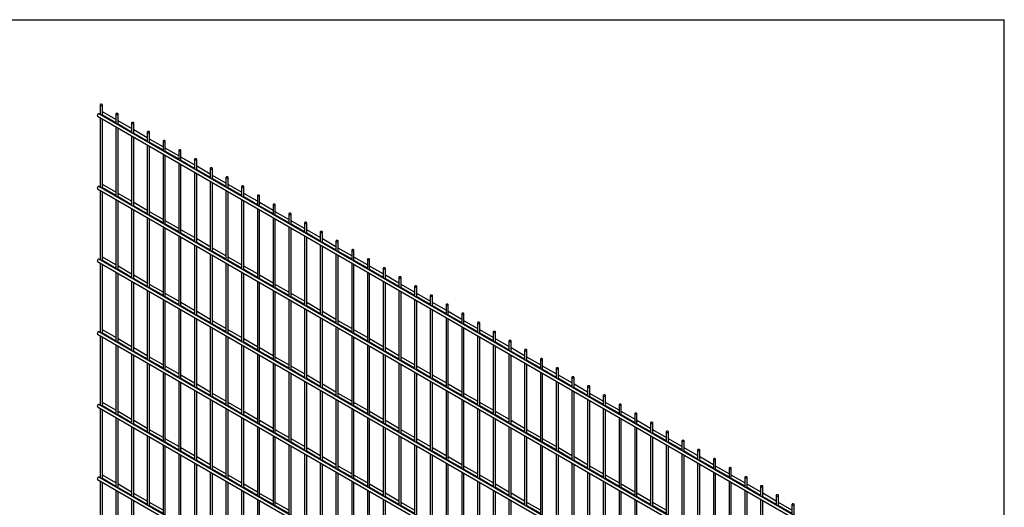
# Model space of a CAD drawing. Extents: x 0.2 to 16.8, y 0.2 to 10.8.
# Drawn here: x 13.1 to 16.8, y 9 to 10.8 of the extents above; entities that cross this region are included whole.
import ezdxf

# ---------------------------------------------------------------- set-up
doc = ezdxf.new("R2010")
doc.units = 0
doc.header["$MEASUREMENT"] = 0
doc.layers.get('0').update_dxf_attribs({"linetype": 'CONTINUOUS'})
doc.layers.add('SHEET', color=144, linetype='CONTINUOUS')

msp = doc.modelspace()

# ---------------------------------------------------------------- linework, layer by layer
at = {"color": 7, "linetype": 'Continuous'}
for p, q in [((13.4149, 10.4362), (13.4149, 10.4007)), ((13.4231, 10.396), (13.4231, 10.4362)), ((13.4055, 10.3948), (16.3146, 8.7154)), ((16.3196, 8.7239), (13.4104, 10.4033)), ((13.4149, 10.3894), (13.4149, 10.1328)), ((13.4232, 10.4107), (13.4231, 10.4107)), ((13.4231, 10.3994), (13.4729, 10.3706)), ((13.4729, 10.382), (13.4232, 10.4107)), ((13.4729, 10.4027), (13.4729, 10.3673)), ((13.4811, 10.3625), (13.4811, 10.4027)), ((13.4231, 10.1281), (13.4231, 10.3846)), ((13.4729, 10.3559), (13.4729, 10.0994)), ((13.5309, 10.3485), (13.4811, 10.3773)), ((13.4811, 10.3659), (13.5309, 10.3371)), ((13.4811, 10.0946), (13.4811, 10.3512)), ((13.5309, 10.3693), (13.5309, 10.3338)), ((13.5391, 10.329), (13.5391, 10.3693)), ((13.5309, 10.3224), (13.5309, 10.0659)), ((13.5889, 10.315), (13.5391, 10.3438)), ((13.5391, 10.3324), (13.5889, 10.3037)), ((13.5391, 10.0611), (13.5391, 10.3177)), ((13.5889, 10.3358), (13.5889, 10.3003)), ((13.5971, 10.2956), (13.5971, 10.3358)), ((13.5889, 10.2889), (13.5889, 10.0324)), ((13.6469, 10.2815), (13.5971, 10.3103)), ((13.5971, 10.2989), (13.6469, 10.2702)), ((13.5971, 10.0277), (13.5971, 10.2842)), ((13.6469, 10.3023), (13.6469, 10.2668)), ((13.6551, 10.2621), (13.6551, 10.3023)), ((13.6469, 10.2554), (13.6469, 9.9989)), ((13.7049, 10.2481), (13.6551, 10.2768)), ((13.6551, 10.2654), (13.7049, 10.2367)), ((13.6551, 9.9942), (13.6551, 10.2507)), ((13.7049, 10.2688), (13.7049, 10.2333)), ((13.7131, 10.2286), (13.7131, 10.2688)), ((13.7629, 10.2146), (13.7131, 10.2433)), ((13.7049, 10.222), (13.7049, 9.9654)), ((13.7131, 10.232), (13.7629, 10.2032)), ((13.7131, 9.9607), (13.7131, 10.2172)), ((13.7629, 10.2353), (13.7629, 10.1999)), ((13.7711, 10.1951), (13.7711, 10.2353)), ((13.8209, 10.1811), (13.7711, 10.2098)), ((13.7629, 10.1885), (13.7629, 9.932)), ((13.7711, 10.1985), (13.8209, 10.1697)), ((13.7711, 9.9272), (13.7711, 10.1838)), ((13.8209, 10.2019), (13.8209, 10.1664)), ((13.8291, 10.1616), (13.8291, 10.2019)), ((13.8788, 10.1476), (13.8291, 10.1764)), ((16.3196, 8.456), (13.4104, 10.1354)), ((13.4232, 10.1428), (13.4231, 10.1428)), ((13.4729, 10.1141), (13.4232, 10.1428)), ((13.8209, 10.155), (13.8209, 9.8985)), ((13.8291, 10.165), (13.8788, 10.1363)), ((13.8291, 9.8937), (13.8291, 10.1503)), ((13.8788, 10.1684), (13.8788, 10.1329)), ((13.8871, 10.1282), (13.8871, 10.1684)), ((13.9368, 10.1141), (13.8871, 10.1429)), ((13.9368, 10.1349), (13.9368, 10.0994)), ((13.945, 10.0947), (13.945, 10.1349)), ((13.4055, 10.1269), (16.3146, 8.4475)), ((13.4149, 10.1215), (13.4149, 9.865)), ((13.4231, 10.1315), (13.4729, 10.1027)), ((13.4231, 9.8602), (13.4231, 10.1167)), ((13.5309, 10.0806), (13.4811, 10.1094)), ((13.4811, 10.098), (13.5309, 10.0692)), ((13.8788, 10.1215), (13.8788, 9.865)), ((13.8871, 10.1315), (13.9368, 10.1028)), ((13.8871, 9.8603), (13.8871, 10.1168)), ((13.9948, 10.0807), (13.945, 10.1094)), ((13.945, 10.098), (13.9948, 10.0693)), ((13.9948, 10.1014), (13.9948, 10.0659)), ((14.003, 10.0612), (14.003, 10.1014)), ((13.4729, 10.088), (13.4729, 9.8315)), ((13.4811, 9.8267), (13.4811, 10.0833)), ((13.5889, 10.0471), (13.5391, 10.0759)), ((13.5391, 10.0645), (13.5889, 10.0358)), ((13.9368, 10.088), (13.9368, 9.8315)), ((13.945, 9.8268), (13.945, 10.0833)), ((14.0528, 10.0472), (14.003, 10.0759)), ((14.003, 10.0646), (14.0528, 10.0358)), ((14.0528, 10.0679), (14.0528, 10.0324)), ((14.061, 10.0277), (14.061, 10.0679)), ((13.5309, 10.0545), (13.5309, 9.798)), ((13.5391, 9.7933), (13.5391, 10.0498)), ((13.6469, 10.0137), (13.5971, 10.0424)), ((13.5971, 10.031), (13.6469, 10.0023)), ((13.9948, 10.0546), (13.9948, 9.798)), ((14.003, 9.7933), (14.003, 10.0498)), ((14.1108, 10.0137), (14.061, 10.0424)), ((14.061, 10.0311), (14.1108, 10.0023)), ((14.1108, 10.0344), (14.1108, 9.999)), ((14.119, 9.9942), (14.119, 10.0344)), ((13.5889, 10.021), (13.5889, 9.7645)), ((13.5971, 9.7598), (13.5971, 10.0163)), ((13.6469, 9.9876), (13.6469, 9.731)), ((13.7049, 9.9802), (13.6551, 10.0089)), ((13.6551, 9.9976), (13.7049, 9.9688)), ((14.0528, 10.0211), (14.0528, 9.7646)), ((14.061, 9.7598), (14.061, 10.0163)), ((14.1108, 9.9876), (14.1108, 9.7311)), ((14.1688, 9.9802), (14.119, 10.009)), ((14.119, 9.9976), (14.1688, 9.9688)), ((14.1688, 10.001), (14.1688, 9.9655)), ((14.177, 9.9607), (14.177, 10.001)), ((13.6551, 9.7263), (13.6551, 9.9828)), ((13.7049, 9.9541), (13.7049, 9.6975)), ((13.7629, 9.9467), (13.7131, 9.9754)), ((13.7131, 9.9641), (13.7629, 9.9353)), ((14.119, 9.7263), (14.119, 9.9829)), ((14.1688, 9.9541), (14.1688, 9.6976)), ((14.2268, 9.9467), (14.177, 9.9755)), ((14.177, 9.9641), (14.2268, 9.9354)), ((14.2268, 9.9675), (14.2268, 9.932)), ((14.235, 9.9273), (14.235, 9.9675)), ((13.7131, 9.6928), (13.7131, 9.9493)), ((13.7629, 9.9206), (13.7629, 9.6641)), ((13.8209, 9.9132), (13.7711, 9.942)), ((13.7711, 9.9306), (13.8209, 9.9018)), ((13.7711, 9.6593), (13.7711, 9.9159)), ((14.177, 9.6929), (14.177, 9.9494)), ((14.2268, 9.9206), (14.2268, 9.6641)), ((14.2848, 9.9133), (14.235, 9.942)), ((14.235, 9.9306), (14.2848, 9.9019)), ((14.235, 9.6594), (14.235, 9.9159)), ((14.2848, 9.934), (14.2848, 9.8985)), ((14.293, 9.8938), (14.293, 9.934)), ((13.8209, 9.8871), (13.8209, 9.6306)), ((13.8788, 9.8797), (13.8291, 9.9085)), ((13.8291, 9.8971), (13.8788, 9.8684)), ((13.8291, 9.6258), (13.8291, 9.8824)), ((14.2848, 9.8872), (14.2848, 9.6306)), ((14.3428, 9.8798), (14.293, 9.9085)), ((14.293, 9.8972), (14.3428, 9.8684)), ((14.293, 9.6259), (14.293, 9.8824)), ((14.3428, 9.9005), (14.3428, 9.865)), ((14.351, 9.8603), (14.351, 9.9005)), ((13.4055, 9.859), (16.3146, 8.1796)), ((16.3196, 8.1881), (13.4104, 9.8675)), ((13.4149, 9.8536), (13.4149, 9.5971)), ((13.4232, 9.8749), (13.4231, 9.8749)), ((13.4231, 9.8636), (13.4729, 9.8348)), ((13.4231, 9.5923), (13.4231, 9.8489)), ((13.4729, 9.8462), (13.4232, 9.8749)), ((13.8788, 9.8536), (13.8788, 9.5971)), ((13.9368, 9.8462), (13.8871, 9.875)), ((13.8871, 9.8636), (13.9368, 9.8349)), ((13.8871, 9.5924), (13.8871, 9.8489)), ((14.3428, 9.8537), (14.3428, 9.5971)), ((14.4008, 9.8463), (14.351, 9.875)), ((14.351, 9.8637), (14.4008, 9.8349)), ((14.351, 9.5924), (14.351, 9.8489)), ((14.4008, 9.867), (14.4008, 9.8316)), ((14.409, 9.8268), (14.409, 9.867)), ((13.4729, 9.8201), (13.4729, 9.5636)), ((13.5309, 9.8127), (13.4811, 9.8415)), ((13.4811, 9.8301), (13.5309, 9.8014)), ((13.4811, 9.5588), (13.4811, 9.8154)), ((13.5889, 9.7792), (13.5391, 9.808)), ((13.9368, 9.8201), (13.9368, 9.5636)), ((13.9948, 9.8128), (13.945, 9.8415)), ((13.945, 9.8301), (13.9948, 9.8014)), ((13.945, 9.5589), (13.945, 9.8154)), ((14.0528, 9.7793), (14.003, 9.808)), ((14.4008, 9.8202), (14.4008, 9.5637)), ((14.4588, 9.8128), (14.409, 9.8416)), ((14.409, 9.8302), (14.4588, 9.8014)), ((14.409, 9.5589), (14.409, 9.8155)), ((14.4588, 9.8336), (14.4588, 9.7981)), ((14.467, 9.7933), (14.467, 9.8336)), ((14.5168, 9.7793), (14.467, 9.8081)), ((13.5309, 9.7866), (13.5309, 9.5301)), ((13.5391, 9.7966), (13.5889, 9.7679)), ((13.5391, 9.5254), (13.5391, 9.7819)), ((13.6469, 9.7458), (13.5971, 9.7745)), ((13.9948, 9.7867), (13.9948, 9.5301)), ((14.003, 9.7967), (14.0528, 9.7679)), ((14.003, 9.5254), (14.003, 9.7819)), ((14.1108, 9.7458), (14.061, 9.7745)), ((14.4588, 9.7867), (14.4588, 9.5302)), ((14.467, 9.7967), (14.5168, 9.768)), ((14.467, 9.5254), (14.467, 9.782)), ((14.5168, 9.8001), (14.5168, 9.7646)), ((14.525, 9.7599), (14.525, 9.8001)), ((14.5748, 9.7458), (14.525, 9.7746)), ((13.5889, 9.7531), (13.5889, 9.4966)), ((13.5971, 9.7631), (13.6469, 9.7344)), ((13.5971, 9.4919), (13.5971, 9.7484)), ((13.7049, 9.7123), (13.6551, 9.741)), ((14.0528, 9.7532), (14.0528, 9.4967)), ((14.061, 9.7632), (14.1108, 9.7344)), ((14.061, 9.4919), (14.061, 9.7485)), ((14.1688, 9.7123), (14.119, 9.7411)), ((14.5168, 9.7532), (14.5168, 9.4967)), ((14.525, 9.7632), (14.5748, 9.7345)), ((14.525, 9.492), (14.525, 9.7485)), ((14.5748, 9.7666), (14.5748, 9.7311)), ((14.583, 9.7264), (14.583, 9.7666)), ((14.6328, 9.7124), (14.583, 9.7411)), ((13.6469, 9.7197), (13.6469, 9.4631)), ((13.6551, 9.7297), (13.7049, 9.7009)), ((13.6551, 9.4584), (13.6551, 9.7149)), ((13.7629, 9.6788), (13.7131, 9.7075)), ((14.1108, 9.7197), (14.1108, 9.4632)), ((14.119, 9.7297), (14.1688, 9.701)), ((14.119, 9.4584), (14.119, 9.715)), ((14.2268, 9.6788), (14.177, 9.7076)), ((14.5748, 9.7197), (14.5748, 9.4632)), ((14.583, 9.7297), (14.6328, 9.701)), ((14.583, 9.4585), (14.583, 9.715)), ((14.6328, 9.7331), (14.6328, 9.6976)), ((14.641, 9.6929), (14.641, 9.7331)), ((14.6908, 9.6789), (14.641, 9.7076)), ((14.6908, 9.6996), (14.6908, 9.6642)), ((14.699, 9.6594), (14.699, 9.6996)), ((13.7049, 9.6862), (13.7049, 9.4297)), ((13.7131, 9.6962), (13.7629, 9.6674)), ((13.7131, 9.4249), (13.7131, 9.6814)), ((13.8209, 9.6453), (13.7711, 9.6741)), ((13.7711, 9.6627), (13.8209, 9.6339)), ((14.1688, 9.6862), (14.1688, 9.4297)), ((14.177, 9.6962), (14.2268, 9.6675)), ((14.177, 9.425), (14.177, 9.6815)), ((14.2848, 9.6454), (14.235, 9.6741)), ((14.235, 9.6627), (14.2848, 9.634)), ((14.6328, 9.6863), (14.6328, 9.4297)), ((14.641, 9.6963), (14.6908, 9.6675)), ((14.641, 9.425), (14.641, 9.6815)), ((14.7488, 9.6454), (14.699, 9.6741)), ((14.699, 9.6628), (14.7488, 9.634)), ((14.7488, 9.6662), (14.7488, 9.6307)), ((14.757, 9.6259), (14.757, 9.6662)), ((13.7629, 9.6527), (13.7629, 9.3962)), ((13.7711, 9.3914), (13.7711, 9.648)), ((13.8788, 9.6118), (13.8291, 9.6406)), ((13.8291, 9.6292), (13.8788, 9.6005)), ((14.2268, 9.6527), (14.2268, 9.3962)), ((14.235, 9.3915), (14.235, 9.648)), ((14.3428, 9.6119), (14.293, 9.6406)), ((14.293, 9.6293), (14.3428, 9.6005)), ((14.6908, 9.6528), (14.6908, 9.3963)), ((14.699, 9.3915), (14.699, 9.6481)), ((14.8068, 9.6119), (14.757, 9.6407)), ((14.757, 9.6293), (14.8068, 9.6006)), ((14.8068, 9.6327), (14.8068, 9.5972)), ((14.815, 9.5925), (14.815, 9.6327)), ((13.4055, 9.5911), (16.3146, 7.9117)), ((16.3196, 7.9202), (13.4104, 9.5996)), ((13.4232, 9.607), (13.4231, 9.607)), ((13.4231, 9.5957), (13.4729, 9.5669)), ((13.4729, 9.5783), (13.4232, 9.607)), ((13.8209, 9.6192), (13.8209, 9.3627)), ((13.8291, 9.358), (13.8291, 9.6145)), ((13.9368, 9.5784), (13.8871, 9.6071)), ((13.8871, 9.5957), (13.9368, 9.567)), ((14.2848, 9.6193), (14.2848, 9.3627)), ((14.293, 9.358), (14.293, 9.6145)), ((14.4008, 9.5784), (14.351, 9.6071)), ((14.351, 9.5958), (14.4008, 9.567)), ((14.7488, 9.6193), (14.7488, 9.3628)), ((14.757, 9.358), (14.757, 9.6146)), ((14.8648, 9.5784), (14.815, 9.6072)), ((14.815, 9.5958), (14.8648, 9.5671)), ((14.8648, 9.5992), (14.8648, 9.5637)), ((14.873, 9.559), (14.873, 9.5992)), ((13.4149, 9.5857), (13.4149, 9.3292)), ((13.4231, 9.3244), (13.4231, 9.581)), ((13.4729, 9.5522), (13.4729, 9.2957)), ((13.5309, 9.5448), (13.4811, 9.5736)), ((13.4811, 9.5622), (13.5309, 9.5335)), ((13.8788, 9.5857), (13.8788, 9.3292)), ((13.8871, 9.3245), (13.8871, 9.581)), ((13.9368, 9.5523), (13.9368, 9.2957)), ((13.9948, 9.5449), (13.945, 9.5736)), ((13.945, 9.5623), (13.9948, 9.5335)), ((14.3428, 9.5858), (14.3428, 9.3293)), ((14.351, 9.3245), (14.351, 9.581)), ((14.4008, 9.5523), (14.4008, 9.2958)), ((14.4588, 9.5449), (14.409, 9.5737)), ((14.409, 9.5623), (14.4588, 9.5335)), ((14.8068, 9.5858), (14.8068, 9.3293)), ((14.815, 9.3246), (14.815, 9.5811)), ((14.8648, 9.5523), (14.8648, 9.2958)), ((14.9228, 9.545), (14.873, 9.5737)), ((14.873, 9.5623), (14.9228, 9.5336)), ((14.9228, 9.5657), (14.9228, 9.5302)), ((14.931, 9.5255), (14.931, 9.5657)), ((13.4811, 9.2909), (13.4811, 9.5475)), ((13.5309, 9.5187), (13.5309, 9.2622)), ((13.5889, 9.5113), (13.5391, 9.5401)), ((13.5391, 9.5287), (13.5889, 9.5)), ((13.945, 9.291), (13.945, 9.5475)), ((13.9948, 9.5188), (13.9948, 9.2622)), ((14.0528, 9.5114), (14.003, 9.5401)), ((14.003, 9.5288), (14.0528, 9.5)), ((14.409, 9.291), (14.409, 9.5476)), ((14.4588, 9.5188), (14.4588, 9.2623)), ((14.5168, 9.5114), (14.467, 9.5402)), ((14.467, 9.5288), (14.5168, 9.5001)), ((14.873, 9.2911), (14.873, 9.5476)), ((14.9228, 9.5189), (14.9228, 9.2623)), ((14.9808, 9.5115), (14.931, 9.5402)), ((14.931, 9.5289), (14.9808, 9.5001)), ((14.9808, 9.5322), (14.9808, 9.4967)), ((14.989, 9.492), (14.989, 9.5322)), ((13.5391, 9.2575), (13.5391, 9.514)), ((13.5889, 9.4852), (13.5889, 9.2287)), ((13.6469, 9.4779), (13.5971, 9.5066)), ((13.5971, 9.4952), (13.6469, 9.4665)), ((13.5971, 9.224), (13.5971, 9.4805)), ((14.003, 9.2575), (14.003, 9.514)), ((14.0528, 9.4853), (14.0528, 9.2288)), ((14.1108, 9.4779), (14.061, 9.5067)), ((14.061, 9.4953), (14.1108, 9.4665)), ((14.061, 9.224), (14.061, 9.4806)), ((14.467, 9.2576), (14.467, 9.5141)), ((14.5168, 9.4853), (14.5168, 9.2288)), ((14.5748, 9.478), (14.525, 9.5067)), ((14.525, 9.4953), (14.5748, 9.4666)), ((14.525, 9.2241), (14.525, 9.4806)), ((14.931, 9.2576), (14.931, 9.5141)), ((14.9808, 9.4854), (14.9808, 9.2289)), ((15.0388, 9.478), (14.989, 9.5067)), ((14.989, 9.4954), (15.0388, 9.4666)), ((14.989, 9.2241), (14.989, 9.4806)), ((15.0388, 9.4987), (15.0388, 9.4633)), ((15.047, 9.4585), (15.047, 9.4987)), ((13.6469, 9.4518), (13.6469, 9.1952)), ((13.7049, 9.4444), (13.6551, 9.4731)), ((13.6551, 9.4618), (13.7049, 9.433)), ((13.6551, 9.1905), (13.6551, 9.447)), ((14.1108, 9.4518), (14.1108, 9.1953)), ((14.1688, 9.4444), (14.119, 9.4732)), ((14.119, 9.4618), (14.1688, 9.4331)), ((14.119, 9.1905), (14.119, 9.4471)), ((14.5748, 9.4519), (14.5748, 9.1953)), ((14.6328, 9.4445), (14.583, 9.4732)), ((14.583, 9.4619), (14.6328, 9.4331)), ((14.583, 9.1906), (14.583, 9.4471)), ((15.0388, 9.4519), (15.0388, 9.1954)), ((15.0968, 9.4445), (15.047, 9.4733)), ((15.047, 9.4619), (15.0968, 9.4331)), ((15.047, 9.1906), (15.047, 9.4472)), ((15.0968, 9.4653), (15.0968, 9.4298)), ((15.105, 9.425), (15.105, 9.4653)), ((13.7049, 9.4183), (13.7049, 9.1618)), ((13.7629, 9.4109), (13.7131, 9.4396)), ((13.7131, 9.4283), (13.7629, 9.3995)), ((13.7131, 9.157), (13.7131, 9.4136)), ((14.1688, 9.4183), (14.1688, 9.1618)), ((14.2268, 9.4109), (14.177, 9.4397)), ((14.177, 9.4283), (14.2268, 9.3996)), ((14.177, 9.1571), (14.177, 9.4136)), ((14.6328, 9.4184), (14.6328, 9.1618)), ((14.6908, 9.411), (14.641, 9.4397)), ((14.641, 9.4284), (14.6908, 9.3996)), ((14.641, 9.1571), (14.641, 9.4136)), ((15.0968, 9.4184), (15.0968, 9.1619)), ((15.1548, 9.411), (15.105, 9.4398)), ((15.105, 9.4284), (15.1548, 9.3997)), ((15.105, 9.1572), (15.105, 9.4137)), ((15.1548, 9.4318), (15.1548, 9.3963)), ((15.163, 9.3916), (15.163, 9.4318)), ((13.7629, 9.3848), (13.7629, 9.1283)), ((13.8209, 9.3774), (13.7711, 9.4062)), ((13.7711, 9.3948), (13.8209, 9.3661)), ((13.7711, 9.1235), (13.7711, 9.3801)), ((13.8788, 9.3439), (13.8291, 9.3727)), ((14.2268, 9.3848), (14.2268, 9.1283)), ((14.2848, 9.3775), (14.235, 9.4062)), ((14.235, 9.3948), (14.2848, 9.3661)), ((14.235, 9.1236), (14.235, 9.3801)), ((14.3428, 9.344), (14.293, 9.3727)), ((14.6908, 9.3849), (14.6908, 9.1284)), ((14.7488, 9.3775), (14.699, 9.4063)), ((14.699, 9.3949), (14.7488, 9.3661)), ((14.699, 9.1236), (14.699, 9.3802)), ((14.8068, 9.344), (14.757, 9.3728)), ((15.1548, 9.3849), (15.1548, 9.1284)), ((15.2128, 9.3776), (15.163, 9.4063)), ((15.163, 9.3949), (15.2128, 9.3662)), ((15.163, 9.1237), (15.163, 9.3802)), ((15.2128, 9.3983), (15.2128, 9.3628)), ((15.221, 9.3581), (15.221, 9.3983)), ((15.2708, 9.3441), (15.221, 9.3728)), ((13.4232, 9.3391), (13.4231, 9.3392)), ((13.4729, 9.3104), (13.4232, 9.3391)), ((13.8209, 9.3513), (13.8209, 9.0948)), ((13.8291, 9.3613), (13.8788, 9.3326)), ((13.8291, 9.0901), (13.8291, 9.3466)), ((13.9368, 9.3105), (13.8871, 9.3392)), ((14.2848, 9.3514), (14.2848, 9.0948)), ((14.293, 9.3614), (14.3428, 9.3326)), ((14.293, 9.0901), (14.293, 9.3466)), ((14.4008, 9.3105), (14.351, 9.3392)), ((14.7488, 9.3514), (14.7488, 9.0949)), ((14.757, 9.3614), (14.8068, 9.3327)), ((14.757, 9.0901), (14.757, 9.3467)), ((14.8648, 9.3105), (14.815, 9.3393)), ((15.2128, 9.3515), (15.2128, 9.0949)), ((15.221, 9.3615), (15.2708, 9.3327)), ((15.221, 9.0902), (15.221, 9.3467)), ((15.2708, 9.3648), (15.2708, 9.3293)), ((15.279, 9.3246), (15.279, 9.3648)), ((15.3288, 9.3106), (15.279, 9.3393)), ((13.4055, 9.3232), (16.3146, 7.6438)), ((16.3196, 7.6523), (13.4104, 9.3317)), ((13.4149, 9.3178), (13.4149, 9.0613)), ((13.4231, 9.3278), (13.4729, 9.299)), ((13.4231, 9.0565), (13.4231, 9.3131)), ((13.5309, 9.2769), (13.4811, 9.3057)), ((13.8788, 9.3178), (13.8788, 9.0613)), ((13.8871, 9.3278), (13.9368, 9.2991)), ((13.8871, 9.0566), (13.8871, 9.3131)), ((13.9948, 9.277), (13.945, 9.3057)), ((14.3428, 9.3179), (14.3428, 9.0614)), ((14.351, 9.3279), (14.4008, 9.2991)), ((14.351, 9.0566), (14.351, 9.3132)), ((14.4588, 9.277), (14.409, 9.3058)), ((14.8068, 9.3179), (14.8068, 9.0614)), ((14.815, 9.3279), (14.8648, 9.2992)), ((14.815, 9.0567), (14.815, 9.3132)), ((14.9228, 9.2771), (14.873, 9.3058)), ((15.2708, 9.318), (15.2708, 9.0614)), ((15.279, 9.328), (15.3288, 9.2992)), ((15.279, 9.0567), (15.279, 9.3132)), ((15.3288, 9.3313), (15.3288, 9.2959)), ((15.337, 9.2911), (15.337, 9.3313)), ((15.3868, 9.2771), (15.337, 9.3059)), ((15.3868, 9.2979), (15.3868, 9.2624)), ((15.395, 9.2576), (15.395, 9.2979)), ((13.4729, 9.2843), (13.4729, 9.0278)), ((13.4811, 9.2943), (13.5309, 9.2656)), ((13.4811, 9.0231), (13.4811, 9.2796)), ((13.5889, 9.2435), (13.5391, 9.2722)), ((13.9368, 9.2844), (13.9368, 9.0278)), ((13.945, 9.2944), (13.9948, 9.2656)), ((13.945, 9.0231), (13.945, 9.2796)), ((14.0528, 9.2435), (14.003, 9.2722)), ((14.4008, 9.2844), (14.4008, 9.0279)), ((14.409, 9.2944), (14.4588, 9.2657)), ((14.409, 9.0231), (14.409, 9.2797)), ((14.5168, 9.2435), (14.467, 9.2723)), ((14.8648, 9.2844), (14.8648, 9.0279)), ((14.873, 9.2944), (14.9228, 9.2657)), ((14.873, 9.0232), (14.873, 9.2797)), ((14.9808, 9.2436), (14.931, 9.2723)), ((15.3288, 9.2845), (15.3288, 9.028)), ((15.337, 9.2945), (15.3868, 9.2657)), ((15.337, 9.0232), (15.337, 9.2798)), ((15.4448, 9.2436), (15.395, 9.2724)), ((15.4448, 9.2644), (15.4448, 9.2289)), ((15.453, 9.2242), (15.453, 9.2644)), ((13.5309, 9.2508), (13.5309, 8.9943)), ((13.5391, 9.2608), (13.5889, 9.2321)), ((13.5391, 8.9896), (13.5391, 9.2461)), ((13.6469, 9.21), (13.5971, 9.2387)), ((13.5971, 9.2274), (13.6469, 9.1986)), ((13.9948, 9.2509), (13.9948, 8.9944)), ((14.003, 9.2609), (14.0528, 9.2321)), ((14.003, 8.9896), (14.003, 9.2461)), ((14.1108, 9.21), (14.061, 9.2388)), ((14.061, 9.2274), (14.1108, 9.1986)), ((14.4588, 9.2509), (14.4588, 8.9944)), ((14.467, 9.2609), (14.5168, 9.2322)), ((14.467, 8.9897), (14.467, 9.2462)), ((14.5748, 9.2101), (14.525, 9.2388)), ((14.525, 9.2274), (14.5748, 9.1987)), ((14.9228, 9.251), (14.9228, 8.9944)), ((14.931, 9.261), (14.9808, 9.2322)), ((14.931, 8.9897), (14.931, 9.2462)), ((15.0388, 9.2101), (14.989, 9.2388)), ((14.989, 9.2275), (15.0388, 9.1987)), ((15.3868, 9.251), (15.3868, 8.9945)), ((15.395, 9.261), (15.4448, 9.2323)), ((15.395, 8.9897), (15.395, 9.2463)), ((15.5028, 9.2101), (15.453, 9.2389)), ((15.453, 9.2275), (15.5028, 9.1988)), ((15.5028, 9.2309), (15.5028, 9.1954)), ((15.511, 9.1907), (15.511, 9.2309)), ((13.5889, 9.2174), (13.5889, 8.9608)), ((13.5971, 8.9561), (13.5971, 9.2126)), ((13.7049, 9.1765), (13.6551, 9.2052)), ((13.6551, 9.1939), (13.7049, 9.1651)), ((14.0528, 9.2174), (14.0528, 8.9609)), ((14.061, 8.9561), (14.061, 9.2127)), ((14.1688, 9.1765), (14.119, 9.2053)), ((14.119, 9.1939), (14.1688, 9.1652)), ((14.5168, 9.2174), (14.5168, 8.9609)), ((14.525, 8.9562), (14.525, 9.2127)), ((14.6328, 9.1766), (14.583, 9.2053)), ((14.583, 9.194), (14.6328, 9.1652)), ((14.9808, 9.2175), (14.9808, 8.961)), ((14.989, 8.9562), (14.989, 9.2128)), ((15.0968, 9.1766), (15.047, 9.2054)), ((15.047, 9.194), (15.0968, 9.1653)), ((15.4448, 9.2175), (15.4448, 8.961)), ((15.453, 8.9563), (15.453, 9.2128)), ((15.5608, 9.1767), (15.511, 9.2054)), ((15.511, 9.194), (15.5608, 9.1653)), ((15.5608, 9.1974), (15.5608, 9.1619)), ((15.569, 9.1572), (15.569, 9.1974)), ((13.6469, 9.1839), (13.6469, 8.9273)), ((13.6551, 8.9226), (13.6551, 9.1791)), ((13.7629, 9.143), (13.7131, 9.1718)), ((13.7131, 9.1604), (13.7629, 9.1316)), ((14.1108, 9.1839), (14.1108, 8.9274)), ((14.119, 8.9227), (14.119, 9.1792)), ((14.2268, 9.1431), (14.177, 9.1718)), ((14.177, 9.1604), (14.2268, 9.1317)), ((14.5748, 9.184), (14.5748, 8.9274)), ((14.583, 8.9227), (14.583, 9.1792)), ((14.6908, 9.1431), (14.641, 9.1718)), ((14.641, 9.1605), (14.6908, 9.1317)), ((15.0388, 9.184), (15.0388, 8.9275)), ((15.047, 8.9227), (15.047, 9.1793)), ((15.1548, 9.1431), (15.105, 9.1719)), ((15.105, 9.1605), (15.1548, 9.1318)), ((15.5028, 9.184), (15.5028, 8.9275)), ((15.511, 8.9228), (15.511, 9.1793)), ((15.6188, 9.1432), (15.569, 9.1719)), ((15.569, 9.1606), (15.6188, 9.1318)), ((15.6188, 9.1639), (15.6188, 9.1284)), ((15.627, 9.1237), (15.627, 9.1639)), ((13.7049, 9.1504), (13.7049, 8.8939)), ((13.7131, 8.8891), (13.7131, 9.1457)), ((13.7629, 9.1169), (13.7629, 8.8604)), ((13.8209, 9.1095), (13.7711, 9.1383)), ((13.7711, 9.1269), (13.8209, 9.0982)), ((14.1688, 9.1504), (14.1688, 8.8939)), ((14.177, 8.8892), (14.177, 9.1457)), ((14.2268, 9.117), (14.2268, 8.8604)), ((14.2848, 9.1096), (14.235, 9.1383)), ((14.235, 9.127), (14.2848, 9.0982)), ((14.6328, 9.1505), (14.6328, 8.8939)), ((14.641, 8.8892), (14.641, 9.1457)), ((14.6908, 9.117), (14.6908, 8.8605)), ((14.7488, 9.1096), (14.699, 9.1384)), ((14.699, 9.127), (14.7488, 9.0982)), ((15.0968, 9.1505), (15.0968, 8.894)), ((15.105, 8.8893), (15.105, 9.1458)), ((15.1548, 9.117), (15.1548, 8.8605)), ((15.2128, 9.1097), (15.163, 9.1384)), ((15.163, 9.127), (15.2128, 9.0983)), ((15.5608, 9.1506), (15.5608, 8.894)), ((15.569, 8.8893), (15.569, 9.1458)), ((15.6188, 9.1171), (15.6188, 8.8606)), ((15.6768, 9.1097), (15.627, 9.1384)), ((15.627, 9.1271), (15.6768, 9.0983)), ((15.6768, 9.1305), (15.6768, 9.095)), ((15.685, 9.0902), (15.685, 9.1305)), ((13.7711, 8.8556), (13.7711, 9.1122)), ((13.8209, 9.0834), (13.8209, 8.8269)), ((13.8788, 9.076), (13.8291, 9.1048)), ((13.8291, 9.0934), (13.8788, 9.0647)), ((14.235, 8.8557), (14.235, 9.1122)), ((14.2848, 9.0835), (14.2848, 8.8269)), ((14.3428, 9.0761), (14.293, 9.1048)), ((14.293, 9.0935), (14.3428, 9.0647)), ((14.699, 8.8557), (14.699, 9.1123)), ((14.7488, 9.0835), (14.7488, 8.827)), ((14.8068, 9.0761), (14.757, 9.1049)), ((14.757, 9.0935), (14.8068, 9.0648)), ((15.163, 8.8558), (15.163, 9.1123)), ((15.2128, 9.0836), (15.2128, 8.827)), ((15.2708, 9.0762), (15.221, 9.1049)), ((15.221, 9.0936), (15.2708, 9.0648)), ((15.627, 8.8558), (15.627, 9.1123)), ((15.6768, 9.0836), (15.6768, 8.8271)), ((15.7348, 9.0762), (15.685, 9.105)), ((15.685, 9.0936), (15.7348, 9.0649)), ((15.7348, 9.097), (15.7348, 9.0615)), ((15.743, 9.0568), (15.743, 9.097)), ((13.4055, 9.0553), (16.3146, 7.3759)), ((16.3196, 7.3844), (13.4104, 9.0638)), ((13.4149, 9.0499), (13.4149, 8.7934)), ((13.4232, 9.0712), (13.4231, 9.0713)), ((13.4231, 9.0599), (13.4729, 9.0312)), ((13.4231, 8.7886), (13.4231, 9.0452)), ((13.4729, 9.0425), (13.4232, 9.0712)), ((13.8291, 8.8222), (13.8291, 9.0787)), ((13.8788, 9.0499), (13.8788, 8.7934)), ((13.9368, 9.0426), (13.8871, 9.0713)), ((13.8871, 9.0599), (13.9368, 9.0312)), ((13.8871, 8.7887), (13.8871, 9.0452)), ((14.293, 8.8222), (14.293, 9.0787)), ((14.3428, 9.05), (14.3428, 8.7935)), ((14.4008, 9.0426), (14.351, 9.0714)), ((14.351, 9.06), (14.4008, 9.0312)), ((14.351, 8.7887), (14.351, 9.0453)), ((14.757, 8.8223), (14.757, 9.0788)), ((14.8068, 9.05), (14.8068, 8.7935)), ((14.8648, 9.0427), (14.815, 9.0714)), ((14.815, 9.06), (14.8648, 9.0313)), ((14.815, 8.7888), (14.815, 9.0453)), ((15.221, 8.8223), (15.221, 9.0788)), ((15.2708, 9.0501), (15.2708, 8.7935)), ((15.3288, 9.0427), (15.279, 9.0714)), ((15.279, 9.0601), (15.3288, 9.0313)), ((15.279, 8.7888), (15.279, 9.0453)), ((15.685, 8.8223), (15.685, 9.0789)), ((15.7348, 9.0501), (15.7348, 8.7936)), ((15.7928, 9.0427), (15.743, 9.0715)), ((15.743, 9.0601), (15.7928, 9.0314)), ((15.743, 8.7889), (15.743, 9.0454)), ((15.7928, 9.0635), (15.7928, 9.028)), ((15.801, 9.0233), (15.801, 9.0635)), ((13.4729, 9.0164), (13.4729, 8.7599)), ((13.5309, 9.009), (13.4811, 9.0378)), ((13.4811, 9.0264), (13.5309, 8.9977)), ((13.4811, 8.7552), (13.4811, 9.0117)), ((13.9368, 9.0165), (13.9368, 8.7599)), ((13.9948, 9.0091), (13.945, 9.0378)), ((13.945, 9.0265), (13.9948, 8.9977)), ((13.945, 8.7552), (13.945, 9.0117)), ((14.4008, 9.0165), (14.4008, 8.76)), ((14.4588, 9.0091), (14.409, 9.0379)), ((14.409, 9.0265), (14.4588, 8.9978)), ((14.409, 8.7552), (14.409, 9.0118)), ((14.8648, 9.0166), (14.8648, 8.76)), ((14.9228, 9.0092), (14.873, 9.0379)), ((14.873, 9.0266), (14.9228, 8.9978)), ((14.873, 8.7553), (14.873, 9.0118)), ((15.3288, 9.0166), (15.3288, 8.7601)), ((15.3868, 9.0092), (15.337, 9.038)), ((15.337, 9.0266), (15.3868, 8.9978)), ((15.337, 8.7553), (15.337, 9.0119)), ((15.7928, 9.0166), (15.7928, 8.7601)), ((15.8508, 9.0093), (15.801, 9.038)), ((15.801, 9.0266), (15.8508, 8.9979)), ((15.801, 8.7554), (15.801, 9.0119)), ((15.8508, 9.03), (15.8508, 8.9945)), ((15.859, 8.9898), (15.859, 9.03)), ((13.5309, 8.9829), (13.5309, 8.7264)), ((13.5889, 8.9756), (13.5391, 9.0043)), ((13.5391, 8.9929), (13.5889, 8.9642)), ((13.5391, 8.7217), (13.5391, 8.9782)), ((13.6469, 8.9421), (13.5971, 8.9708)), ((13.9948, 8.983), (13.9948, 8.7265)), ((14.0528, 8.9756), (14.003, 9.0043)), ((14.003, 8.993), (14.0528, 8.9642)), ((14.003, 8.7217), (14.003, 8.9783)), ((14.1108, 8.9421), (14.061, 8.9709)), ((14.4588, 8.983), (14.4588, 8.7265)), ((14.5168, 8.9756), (14.467, 9.0044)), ((14.467, 8.993), (14.5168, 8.9643)), ((14.467, 8.7218), (14.467, 8.9783)), ((14.5748, 8.9422), (14.525, 8.9709)), ((14.9228, 8.9831), (14.9228, 8.7265)), ((14.9808, 8.9757), (14.931, 9.0044)), ((14.931, 8.9931), (14.9808, 8.9643)), ((14.931, 8.7218), (14.931, 8.9783)), ((15.0388, 8.9422), (14.989, 8.971)), ((15.3868, 8.9831), (15.3868, 8.7266)), ((15.4448, 8.9757), (15.395, 9.0045)), ((15.395, 8.9931), (15.4448, 8.9644)), ((15.395, 8.7219), (15.395, 8.9784)), ((15.5028, 8.9423), (15.453, 8.971)), ((15.8508, 8.9832), (15.8508, 8.7266)), ((15.9088, 8.9758), (15.859, 9.0045)), ((15.859, 8.9932), (15.9088, 8.9644)), ((15.859, 8.7219), (15.859, 8.9784)), ((15.9088, 8.9965), (15.9088, 8.961)), ((15.917, 8.9563), (15.917, 8.9965)), ((15.9668, 8.9423), (15.917, 8.971)), ((13.5971, 8.9595), (13.6469, 8.9307)), ((14.061, 8.9595), (14.1108, 8.9308)), ((14.525, 8.9595), (14.5748, 8.9308)), ((14.989, 8.9596), (15.0388, 8.9308)), ((15.453, 8.9596), (15.5028, 8.9309)), ((15.917, 8.9597), (15.9668, 8.9309)), ((15.9668, 8.963), (15.9668, 8.9276)), ((15.975, 8.9228), (15.975, 8.963))]:
    msp.add_line(p, q, dxfattribs=at)
at = {"color": 7, "linetype": 'Continuous', "flags": 128}
for points in [[(13.4161, 10.4345), (13.4174, 10.434), (13.419, 10.4339), (13.4205, 10.434), (13.4219, 10.4345), (13.4228, 10.4353), (13.4231, 10.4362), (13.4228, 10.4371), (13.4219, 10.4379), (13.4205, 10.4384), (13.419, 10.4386), (13.4174, 10.4384), (13.4161, 10.4379), (13.4152, 10.4371), (13.4149, 10.4362), (13.4152, 10.4353), (13.4161, 10.4345)], [(13.4104, 10.4033), (13.4097, 10.4035), (13.4086, 10.4034), (13.4073, 10.4027), (13.4062, 10.4015), (13.4053, 10.4001), (13.4047, 10.3985), (13.4045, 10.397), (13.4047, 10.3958), (13.4053, 10.3949), (13.4055, 10.3948)], [(13.4741, 10.4011), (13.4754, 10.4006), (13.477, 10.4004), (13.4785, 10.4006), (13.4799, 10.4011), (13.4808, 10.4018), (13.4811, 10.4027), (13.4808, 10.4036), (13.4799, 10.4044), (13.4785, 10.4049), (13.477, 10.4051), (13.4754, 10.4049), (13.4741, 10.4044), (13.4732, 10.4036), (13.4729, 10.4027), (13.4732, 10.4018), (13.4741, 10.4011)], [(13.5321, 10.3676), (13.5334, 10.3671), (13.535, 10.3669), (13.5365, 10.3671), (13.5379, 10.3676), (13.5388, 10.3684), (13.5391, 10.3693), (13.5388, 10.3702), (13.5379, 10.3709), (13.5365, 10.3714), (13.535, 10.3716), (13.5334, 10.3714), (13.5321, 10.3709), (13.5312, 10.3702), (13.5309, 10.3693), (13.5312, 10.3684), (13.5321, 10.3676)], [(13.5901, 10.3341), (13.5914, 10.3336), (13.593, 10.3334), (13.5945, 10.3336), (13.5959, 10.3341), (13.5968, 10.3349), (13.5971, 10.3358), (13.5968, 10.3367), (13.5959, 10.3375), (13.5945, 10.338), (13.593, 10.3381), (13.5914, 10.338), (13.5901, 10.3375), (13.5892, 10.3367), (13.5889, 10.3358), (13.5892, 10.3349), (13.5901, 10.3341)], [(13.6481, 10.3006), (13.6494, 10.3001), (13.651, 10.2999), (13.6525, 10.3001), (13.6539, 10.3006), (13.6547, 10.3014), (13.6551, 10.3023), (13.6547, 10.3032), (13.6539, 10.304), (13.6525, 10.3045), (13.651, 10.3047), (13.6494, 10.3045), (13.6481, 10.304), (13.6472, 10.3032), (13.6469, 10.3023), (13.6472, 10.3014), (13.6481, 10.3006)], [(13.7061, 10.2671), (13.7074, 10.2666), (13.709, 10.2664), (13.7105, 10.2666), (13.7119, 10.2671), (13.7127, 10.2679), (13.7131, 10.2688), (13.7127, 10.2697), (13.7119, 10.2705), (13.7105, 10.271), (13.709, 10.2712), (13.7074, 10.271), (13.7061, 10.2705), (13.7052, 10.2697), (13.7049, 10.2688), (13.7052, 10.2679), (13.7061, 10.2671)], [(13.7641, 10.2337), (13.7654, 10.2331), (13.767, 10.233), (13.7685, 10.2331), (13.7699, 10.2337), (13.7707, 10.2344), (13.7711, 10.2353), (13.7707, 10.2362), (13.7699, 10.237), (13.7685, 10.2375), (13.767, 10.2377), (13.7654, 10.2375), (13.7641, 10.237), (13.7632, 10.2362), (13.7629, 10.2353), (13.7632, 10.2344), (13.7641, 10.2337)], [(13.8221, 10.2002), (13.8234, 10.1997), (13.825, 10.1995), (13.8265, 10.1997), (13.8279, 10.2002), (13.8287, 10.2009), (13.8291, 10.2019), (13.8287, 10.2028), (13.8279, 10.2035), (13.8265, 10.204), (13.825, 10.2042), (13.8234, 10.204), (13.8221, 10.2035), (13.8212, 10.2028), (13.8209, 10.2019), (13.8212, 10.2009), (13.8221, 10.2002)], [(13.8801, 10.1667), (13.8814, 10.1662), (13.883, 10.166), (13.8845, 10.1662), (13.8859, 10.1667), (13.8867, 10.1675), (13.8871, 10.1684), (13.8867, 10.1693), (13.8859, 10.17), (13.8845, 10.1706), (13.883, 10.1707), (13.8814, 10.1706), (13.8801, 10.17), (13.8792, 10.1693), (13.8788, 10.1684), (13.8792, 10.1675), (13.8801, 10.1667)], [(13.4104, 10.1354), (13.4097, 10.1356), (13.4086, 10.1355), (13.4073, 10.1348), (13.4062, 10.1336), (13.4053, 10.1322), (13.4047, 10.1306), (13.4045, 10.1291), (13.4047, 10.1279), (13.4053, 10.127), (13.4055, 10.1269)], [(13.938, 10.1332), (13.9394, 10.1327), (13.9409, 10.1325), (13.9425, 10.1327), (13.9438, 10.1332), (13.9447, 10.134), (13.945, 10.1349), (13.9447, 10.1358), (13.9438, 10.1366), (13.9425, 10.1371), (13.9409, 10.1373), (13.9394, 10.1371), (13.938, 10.1366), (13.9372, 10.1358), (13.9368, 10.1349), (13.9372, 10.134), (13.938, 10.1332)], [(13.996, 10.0997), (13.9974, 10.0992), (13.9989, 10.099), (14.0005, 10.0992), (14.0018, 10.0997), (14.0027, 10.1005), (14.003, 10.1014), (14.0027, 10.1023), (14.0018, 10.1031), (14.0005, 10.1036), (13.9989, 10.1038), (13.9974, 10.1036), (13.996, 10.1031), (13.9952, 10.1023), (13.9948, 10.1014), (13.9952, 10.1005), (13.996, 10.0997)], [(14.054, 10.0663), (14.0554, 10.0657), (14.0569, 10.0656), (14.0585, 10.0657), (14.0598, 10.0663), (14.0607, 10.067), (14.061, 10.0679), (14.0607, 10.0688), (14.0598, 10.0696), (14.0585, 10.0701), (14.0569, 10.0703), (14.0554, 10.0701), (14.054, 10.0696), (14.0532, 10.0688), (14.0528, 10.0679), (14.0532, 10.067), (14.054, 10.0663)], [(14.112, 10.0328), (14.1134, 10.0323), (14.1149, 10.0321), (14.1165, 10.0323), (14.1178, 10.0328), (14.1187, 10.0335), (14.119, 10.0344), (14.1187, 10.0354), (14.1178, 10.0361), (14.1165, 10.0366), (14.1149, 10.0368), (14.1134, 10.0366), (14.112, 10.0361), (14.1112, 10.0354), (14.1108, 10.0344), (14.1112, 10.0335), (14.112, 10.0328)], [(14.17, 9.9993), (14.1714, 9.9988), (14.1729, 9.9986), (14.1745, 9.9988), (14.1758, 9.9993), (14.1767, 10.0001), (14.177, 10.001), (14.1767, 10.0019), (14.1758, 10.0026), (14.1745, 10.0032), (14.1729, 10.0033), (14.1714, 10.0032), (14.17, 10.0026), (14.1691, 10.0019), (14.1688, 10.001), (14.1691, 10.0001), (14.17, 9.9993)], [(14.228, 9.9658), (14.2294, 9.9653), (14.2309, 9.9651), (14.2325, 9.9653), (14.2338, 9.9658), (14.2347, 9.9666), (14.235, 9.9675), (14.2347, 9.9684), (14.2338, 9.9692), (14.2325, 9.9697), (14.2309, 9.9699), (14.2294, 9.9697), (14.228, 9.9692), (14.2271, 9.9684), (14.2268, 9.9675), (14.2271, 9.9666), (14.228, 9.9658)], [(14.286, 9.9323), (14.2874, 9.9318), (14.2889, 9.9316), (14.2905, 9.9318), (14.2918, 9.9323), (14.2927, 9.9331), (14.293, 9.934), (14.2927, 9.9349), (14.2918, 9.9357), (14.2905, 9.9362), (14.2889, 9.9364), (14.2874, 9.9362), (14.286, 9.9357), (14.2851, 9.9349), (14.2848, 9.934), (14.2851, 9.9331), (14.286, 9.9323)], [(14.344, 9.8988), (14.3454, 9.8983), (14.3469, 9.8982), (14.3485, 9.8983), (14.3498, 9.8988), (14.3507, 9.8996), (14.351, 9.9005), (14.3507, 9.9014), (14.3498, 9.9022), (14.3485, 9.9027), (14.3469, 9.9029), (14.3454, 9.9027), (14.344, 9.9022), (14.3431, 9.9014), (14.3428, 9.9005), (14.3431, 9.8996), (14.344, 9.8988)], [(13.4104, 9.8675), (13.4097, 9.8677), (13.4086, 9.8676), (13.4073, 9.8669), (13.4062, 9.8657), (13.4053, 9.8643), (13.4047, 9.8627), (13.4045, 9.8613), (13.4047, 9.86), (13.4053, 9.8591), (13.4055, 9.859)], [(14.402, 9.8654), (14.4034, 9.8649), (14.4049, 9.8647), (14.4065, 9.8649), (14.4078, 9.8654), (14.4087, 9.8661), (14.409, 9.867), (14.4087, 9.8679), (14.4078, 9.8687), (14.4065, 9.8692), (14.4049, 9.8694), (14.4034, 9.8692), (14.402, 9.8687), (14.4011, 9.8679), (14.4008, 9.867), (14.4011, 9.8661), (14.402, 9.8654)], [(14.46, 9.8319), (14.4614, 9.8314), (14.4629, 9.8312), (14.4645, 9.8314), (14.4658, 9.8319), (14.4667, 9.8327), (14.467, 9.8336), (14.4667, 9.8345), (14.4658, 9.8352), (14.4645, 9.8357), (14.4629, 9.8359), (14.4614, 9.8357), (14.46, 9.8352), (14.4591, 9.8345), (14.4588, 9.8336), (14.4591, 9.8327), (14.46, 9.8319)], [(14.518, 9.7984), (14.5194, 9.7979), (14.5209, 9.7977), (14.5225, 9.7979), (14.5238, 9.7984), (14.5247, 9.7992), (14.525, 9.8001), (14.5247, 9.801), (14.5238, 9.8018), (14.5225, 9.8023), (14.5209, 9.8024), (14.5194, 9.8023), (14.518, 9.8018), (14.5171, 9.801), (14.5168, 9.8001), (14.5171, 9.7992), (14.518, 9.7984)], [(14.576, 9.7649), (14.5774, 9.7644), (14.5789, 9.7642), (14.5805, 9.7644), (14.5818, 9.7649), (14.5827, 9.7657), (14.583, 9.7666), (14.5827, 9.7675), (14.5818, 9.7683), (14.5805, 9.7688), (14.5789, 9.769), (14.5774, 9.7688), (14.576, 9.7683), (14.5751, 9.7675), (14.5748, 9.7666), (14.5751, 9.7657), (14.576, 9.7649)], [(14.634, 9.7314), (14.6354, 9.7309), (14.6369, 9.7307), (14.6385, 9.7309), (14.6398, 9.7314), (14.6407, 9.7322), (14.641, 9.7331), (14.6407, 9.734), (14.6398, 9.7348), (14.6385, 9.7353), (14.6369, 9.7355), (14.6354, 9.7353), (14.634, 9.7348), (14.6331, 9.734), (14.6328, 9.7331), (14.6331, 9.7322), (14.634, 9.7314)], [(14.692, 9.698), (14.6933, 9.6974), (14.6949, 9.6973), (14.6965, 9.6974), (14.6978, 9.698), (14.6987, 9.6987), (14.699, 9.6996), (14.6987, 9.7005), (14.6978, 9.7013), (14.6965, 9.7018), (14.6949, 9.702), (14.6933, 9.7018), (14.692, 9.7013), (14.6911, 9.7005), (14.6908, 9.6996), (14.6911, 9.6987), (14.692, 9.698)], [(14.75, 9.6645), (14.7513, 9.664), (14.7529, 9.6638), (14.7545, 9.664), (14.7558, 9.6645), (14.7567, 9.6652), (14.757, 9.6662), (14.7567, 9.6671), (14.7558, 9.6678), (14.7545, 9.6683), (14.7529, 9.6685), (14.7513, 9.6683), (14.75, 9.6678), (14.7491, 9.6671), (14.7488, 9.6662), (14.7491, 9.6652), (14.75, 9.6645)], [(14.808, 9.631), (14.8093, 9.6305), (14.8109, 9.6303), (14.8125, 9.6305), (14.8138, 9.631), (14.8147, 9.6318), (14.815, 9.6327), (14.8147, 9.6336), (14.8138, 9.6343), (14.8125, 9.6349), (14.8109, 9.635), (14.8093, 9.6349), (14.808, 9.6343), (14.8071, 9.6336), (14.8068, 9.6327), (14.8071, 9.6318), (14.808, 9.631)], [(13.4104, 9.5996), (13.4097, 9.5999), (13.4086, 9.5997), (13.4073, 9.599), (13.4062, 9.5978), (13.4053, 9.5964), (13.4047, 9.5949), (13.4045, 9.5934), (13.4047, 9.5921), (13.4053, 9.5912), (13.4055, 9.5911)], [(14.866, 9.5975), (14.8673, 9.597), (14.8689, 9.5968), (14.8705, 9.597), (14.8718, 9.5975), (14.8727, 9.5983), (14.873, 9.5992), (14.8727, 9.6001), (14.8718, 9.6009), (14.8705, 9.6014), (14.8689, 9.6016), (14.8673, 9.6014), (14.866, 9.6009), (14.8651, 9.6001), (14.8648, 9.5992), (14.8651, 9.5983), (14.866, 9.5975)], [(14.924, 9.564), (14.9253, 9.5635), (14.9269, 9.5633), (14.9285, 9.5635), (14.9298, 9.564), (14.9307, 9.5648), (14.931, 9.5657), (14.9307, 9.5666), (14.9298, 9.5674), (14.9285, 9.5679), (14.9269, 9.5681), (14.9253, 9.5679), (14.924, 9.5674), (14.9231, 9.5666), (14.9228, 9.5657), (14.9231, 9.5648), (14.924, 9.564)], [(14.982, 9.5306), (14.9833, 9.53), (14.9849, 9.5299), (14.9865, 9.53), (14.9878, 9.5306), (14.9887, 9.5313), (14.989, 9.5322), (14.9887, 9.5331), (14.9878, 9.5339), (14.9865, 9.5344), (14.9849, 9.5346), (14.9833, 9.5344), (14.982, 9.5339), (14.9811, 9.5331), (14.9808, 9.5322), (14.9811, 9.5313), (14.982, 9.5306)], [(15.04, 9.4971), (15.0413, 9.4966), (15.0429, 9.4964), (15.0445, 9.4966), (15.0458, 9.4971), (15.0467, 9.4978), (15.047, 9.4987), (15.0467, 9.4997), (15.0458, 9.5004), (15.0445, 9.5009), (15.0429, 9.5011), (15.0413, 9.5009), (15.04, 9.5004), (15.0391, 9.4997), (15.0388, 9.4987), (15.0391, 9.4978), (15.04, 9.4971)], [(15.098, 9.4636), (15.0993, 9.4631), (15.1009, 9.4629), (15.1025, 9.4631), (15.1038, 9.4636), (15.1047, 9.4644), (15.105, 9.4653), (15.1047, 9.4662), (15.1038, 9.4669), (15.1025, 9.4675), (15.1009, 9.4676), (15.0993, 9.4675), (15.098, 9.4669), (15.0971, 9.4662), (15.0968, 9.4653), (15.0971, 9.4644), (15.098, 9.4636)], [(15.156, 9.4301), (15.1573, 9.4296), (15.1589, 9.4294), (15.1605, 9.4296), (15.1618, 9.4301), (15.1627, 9.4309), (15.163, 9.4318), (15.1627, 9.4327), (15.1618, 9.4335), (15.1605, 9.434), (15.1589, 9.4341), (15.1573, 9.434), (15.156, 9.4335), (15.1551, 9.4327), (15.1548, 9.4318), (15.1551, 9.4309), (15.156, 9.4301)], [(15.214, 9.3966), (15.2153, 9.3961), (15.2169, 9.3959), (15.2185, 9.3961), (15.2198, 9.3966), (15.2207, 9.3974), (15.221, 9.3983), (15.2207, 9.3992), (15.2198, 9.4), (15.2185, 9.4005), (15.2169, 9.4007), (15.2153, 9.4005), (15.214, 9.4), (15.2131, 9.3992), (15.2128, 9.3983), (15.2131, 9.3974), (15.214, 9.3966)], [(15.272, 9.3631), (15.2733, 9.3626), (15.2749, 9.3625), (15.2765, 9.3626), (15.2778, 9.3631), (15.2787, 9.3639), (15.279, 9.3648), (15.2787, 9.3657), (15.2778, 9.3665), (15.2765, 9.367), (15.2749, 9.3672), (15.2733, 9.367), (15.272, 9.3665), (15.2711, 9.3657), (15.2708, 9.3648), (15.2711, 9.3639), (15.272, 9.3631)], [(13.4104, 9.3317), (13.4097, 9.332), (13.4086, 9.3318), (13.4073, 9.3311), (13.4062, 9.33), (13.4053, 9.3285), (13.4047, 9.327), (13.4045, 9.3255), (13.4047, 9.3242), (13.4053, 9.3234), (13.4055, 9.3232)], [(15.33, 9.3297), (15.3313, 9.3292), (15.3329, 9.329), (15.3345, 9.3292), (15.3358, 9.3297), (15.3367, 9.3304), (15.337, 9.3313), (15.3367, 9.3322), (15.3358, 9.333), (15.3345, 9.3335), (15.3329, 9.3337), (15.3313, 9.3335), (15.33, 9.333), (15.3291, 9.3322), (15.3288, 9.3313), (15.3291, 9.3304), (15.33, 9.3297)], [(15.388, 9.2962), (15.3893, 9.2957), (15.3909, 9.2955), (15.3925, 9.2957), (15.3938, 9.2962), (15.3947, 9.297), (15.395, 9.2979), (15.3947, 9.2988), (15.3938, 9.2995), (15.3925, 9.3), (15.3909, 9.3002), (15.3893, 9.3), (15.388, 9.2995), (15.3871, 9.2988), (15.3868, 9.2979), (15.3871, 9.297), (15.388, 9.2962)], [(15.446, 9.2627), (15.4473, 9.2622), (15.4489, 9.262), (15.4505, 9.2622), (15.4518, 9.2627), (15.4527, 9.2635), (15.453, 9.2644), (15.4527, 9.2653), (15.4518, 9.266), (15.4505, 9.2666), (15.4489, 9.2667), (15.4473, 9.2666), (15.446, 9.266), (15.4451, 9.2653), (15.4448, 9.2644), (15.4451, 9.2635), (15.446, 9.2627)], [(15.504, 9.2292), (15.5053, 9.2287), (15.5069, 9.2285), (15.5085, 9.2287), (15.5098, 9.2292), (15.5107, 9.23), (15.511, 9.2309), (15.5107, 9.2318), (15.5098, 9.2326), (15.5085, 9.2331), (15.5069, 9.2333), (15.5053, 9.2331), (15.504, 9.2326), (15.5031, 9.2318), (15.5028, 9.2309), (15.5031, 9.23), (15.504, 9.2292)], [(15.562, 9.1957), (15.5633, 9.1952), (15.5649, 9.195), (15.5665, 9.1952), (15.5678, 9.1957), (15.5687, 9.1965), (15.569, 9.1974), (15.5687, 9.1983), (15.5678, 9.1991), (15.5665, 9.1996), (15.5649, 9.1998), (15.5633, 9.1996), (15.562, 9.1991), (15.5611, 9.1983), (15.5608, 9.1974), (15.5611, 9.1965), (15.562, 9.1957)], [(15.62, 9.1623), (15.6213, 9.1617), (15.6229, 9.1616), (15.6244, 9.1617), (15.6258, 9.1623), (15.6267, 9.163), (15.627, 9.1639), (15.6267, 9.1648), (15.6258, 9.1656), (15.6244, 9.1661), (15.6229, 9.1663), (15.6213, 9.1661), (15.62, 9.1656), (15.6191, 9.1648), (15.6188, 9.1639), (15.6191, 9.163), (15.62, 9.1623)], [(15.678, 9.1288), (15.6793, 9.1283), (15.6809, 9.1281), (15.6824, 9.1283), (15.6838, 9.1288), (15.6847, 9.1295), (15.685, 9.1305), (15.6847, 9.1314), (15.6838, 9.1321), (15.6824, 9.1326), (15.6809, 9.1328), (15.6793, 9.1326), (15.678, 9.1321), (15.6771, 9.1314), (15.6768, 9.1305), (15.6771, 9.1295), (15.678, 9.1288)], [(15.736, 9.0953), (15.7373, 9.0948), (15.7389, 9.0946), (15.7404, 9.0948), (15.7418, 9.0953), (15.7427, 9.0961), (15.743, 9.097), (15.7427, 9.0979), (15.7418, 9.0986), (15.7404, 9.0992), (15.7389, 9.0993), (15.7373, 9.0992), (15.736, 9.0986), (15.7351, 9.0979), (15.7348, 9.097), (15.7351, 9.0961), (15.736, 9.0953)], [(13.4104, 9.0638), (13.4097, 9.0641), (13.4086, 9.0639), (13.4073, 9.0632), (13.4062, 9.0621), (13.4053, 9.0606), (13.4047, 9.0591), (13.4045, 9.0576), (13.4047, 9.0563), (13.4053, 9.0555), (13.4055, 9.0553)], [(15.794, 9.0618), (15.7953, 9.0613), (15.7969, 9.0611), (15.7984, 9.0613), (15.7998, 9.0618), (15.8007, 9.0626), (15.801, 9.0635), (15.8007, 9.0644), (15.7998, 9.0652), (15.7984, 9.0657), (15.7969, 9.0659), (15.7953, 9.0657), (15.794, 9.0652), (15.7931, 9.0644), (15.7928, 9.0635), (15.7931, 9.0626), (15.794, 9.0618)], [(15.852, 9.0283), (15.8533, 9.0278), (15.8549, 9.0276), (15.8564, 9.0278), (15.8578, 9.0283), (15.8587, 9.0291), (15.859, 9.03), (15.8587, 9.0309), (15.8578, 9.0317), (15.8564, 9.0322), (15.8549, 9.0324), (15.8533, 9.0322), (15.852, 9.0317), (15.8511, 9.0309), (15.8508, 9.03), (15.8511, 9.0291), (15.852, 9.0283)], [(15.91, 8.9949), (15.9113, 8.9943), (15.9129, 8.9942), (15.9144, 8.9943), (15.9158, 8.9949), (15.9167, 8.9956), (15.917, 8.9965), (15.9167, 8.9974), (15.9158, 8.9982), (15.9144, 8.9987), (15.9129, 8.9989), (15.9113, 8.9987), (15.91, 8.9982), (15.9091, 8.9974), (15.9088, 8.9965), (15.9091, 8.9956), (15.91, 8.9949)], [(15.968, 8.9614), (15.9693, 8.9609), (15.9709, 8.9607), (15.9724, 8.9609), (15.9738, 8.9614), (15.9747, 8.9621), (15.975, 8.963), (15.9747, 8.9639), (15.9738, 8.9647), (15.9724, 8.9652), (15.9709, 8.9654), (15.9693, 8.9652), (15.968, 8.9647), (15.9671, 8.9639), (15.9668, 8.963), (15.9671, 8.9621), (15.968, 8.9614)]]:
    msp.add_lwpolyline(points, dxfattribs=at)
at = {"layer": 'SHEET', "color": 144}
for p in [(0.25, 10.75), (16.75, 0.25)]:
    msp.add_line(p, (16.75, 10.75), dxfattribs=at)

doc.saveas('drawing.dxf')
